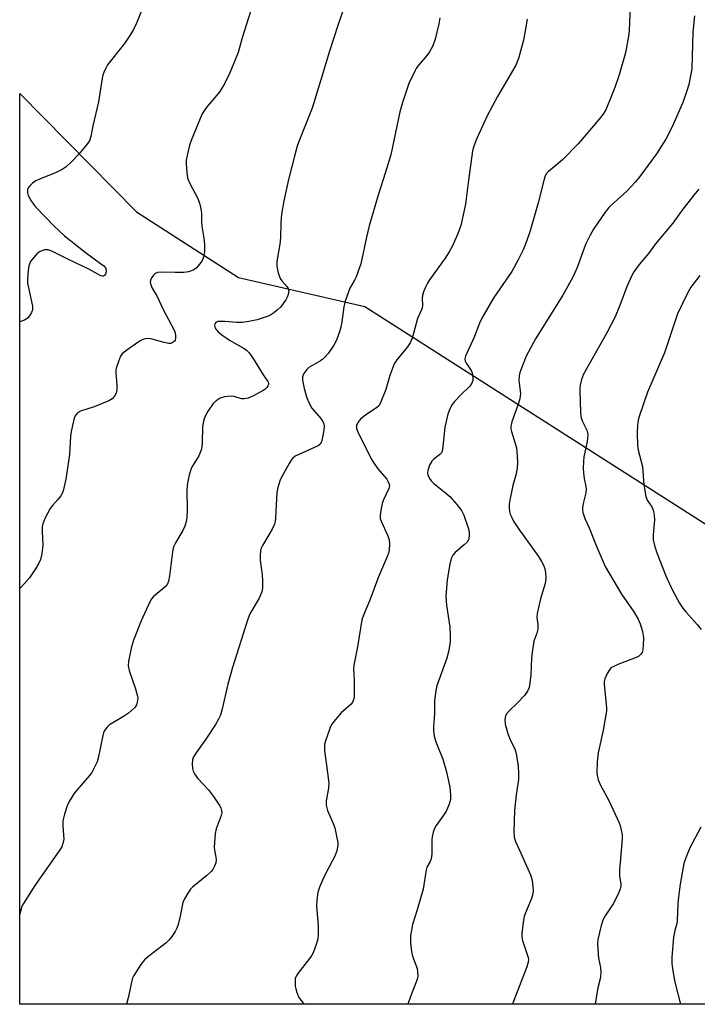
# Model space of a CAD drawing. Units: inches. Extents: x 1225769 to 1231768, y 533456 to 537456.
# Drawn here: x 1225769 to 1225971, y 533456 to 533750 of the extents above; entities that cross this region are included whole.
import ezdxf

# ---------------------------------------------------------------- set-up
doc = ezdxf.new("R2010")
doc.units = ezdxf.units.IN
doc.header["$MEASUREMENT"] = 0
doc.layers.add('NTRL-Trees', color=3, linetype='Continuous')
doc.layers.add('Undefined', color=1, linetype='Continuous')

msp = doc.modelspace()

# ---------------------------------------------------------------- linework, layer by layer
at = {"layer": 'NTRL-Trees'}
msp.add_lwpolyline([(1227889.31, 533455.82), (1225768.59, 533455.79), (1225768.61, 533728.19), (1225803.54, 533692.77), (1225834.04, 533673.09), (1225871.76, 533664.45), (1225982.32, 533593.86), (1226053.67, 533612.05), (1226123.85, 533706.99), (1226217.12, 533897.15), (1226379.38, 534016.72), (1226427.6, 534050.11), (1226496.05, 534050.36), (1226551.39, 534030.6), (1226579.75, 533950.39), (1226617.06, 533919.36), (1226644.62, 533896.44)], dxfattribs=at)
at = {"layer": 'Undefined'}
for points, elevation in [([(1225951.38, 533759.2), (1225950.89, 533747.03), (1225950.65, 533745.28), (1225949.76, 533740.31), (1225947.89, 533733.75), (1225946.61, 533729.91), (1225945.62, 533727.42), (1225943.86, 533723.3), (1225942.95, 533721.84), (1225941.9, 533720.45), (1225935.57, 533713.07), (1225930.9, 533708.32), (1225926.7, 533704.81), (1225926.18, 533704.18), (1225925.77, 533703.49), (1225925.3, 533702.1), (1225923.65, 533695.47), (1225921.23, 533687.04), (1225920.29, 533684.22), (1225919.11, 533681.36), (1225917.7, 533678.42), (1225915.72, 533674.87), (1225910.4, 533667.18), (1225906.82, 533661), (1225906.1, 533659.46), (1225904.53, 533655.25), (1225901.95, 533649.65), (1225901.75, 533648.85), (1225901.84, 533648.12), (1225902.19, 533647.42), (1225903.62, 533645.34), (1225903.95, 533644.57), (1225904.14, 533643.14), (1225904.08, 533642.29), (1225903.95, 533641.81), (1225903.62, 533641.16), (1225903.14, 533640.57), (1225900.59, 533638.14), (1225898.65, 533636.09), (1225897.97, 533635.14), (1225897.23, 533633.87), (1225896.88, 533633.07), (1225896.64, 533632.26), (1225895.77, 533628.35), (1225895.17, 533622.56), (1225894.9, 533621.17), (1225894.69, 533620.72), (1225894.28, 533620.21), (1225892.43, 533618.77), (1225891.8, 533618.17), (1225891.15, 533616.99), (1225890.63, 533615.42), (1225890.56, 533614.64), (1225890.67, 533614.1), (1225891.15, 533613.05), (1225891.65, 533612.33), (1225892.48, 533611.52), (1225895.9, 533608.77), (1225897.21, 533607.62), (1225899.33, 533605.2), (1225900.7, 533603.41), (1225901.37, 533602.09), (1225902.77, 533598), (1225903, 533596.89), (1225903.05, 533595.75), (1225902.85, 533594.68), (1225902.38, 533594), (1225901.53, 533593.2), (1225898.81, 533590.91), (1225898.08, 533590.11), (1225897.63, 533589.08), (1225897.2, 533587.38), (1225896.43, 533582.7), (1225896, 533577.74), (1225896.24, 533575.17), (1225897.27, 533568.58), (1225897.36, 533566.04), (1225897.29, 533564.07), (1225896.83, 533561.22), (1225896.37, 533559.27), (1225894.3, 533553.8), (1225893.27, 533550.72), (1225892.92, 533548.78), (1225892.66, 533546.55), (1225892.61, 533542.76), (1225892.34, 533538.75), (1225892.38, 533537.63), (1225892.56, 533535.98), (1225893, 533534.32), (1225895.12, 533529.07), (1225896.25, 533525.26), (1225897.22, 533520.74), (1225897.46, 533518.46), (1225897.45, 533517.05), (1225897.07, 533515.65), (1225896.27, 533513.76), (1225895.67, 533512.77), (1225893.1, 533509.3), (1225892.6, 533508.34), (1225892.24, 533507.27), (1225891.91, 533505.89), (1225891.82, 533505.04), (1225891.82, 533500.69), (1225891.69, 533499.29), (1225891.39, 533498.51), (1225890.39, 533496.81), (1225890.12, 533496.02), (1225889.21, 533490.22), (1225887.5, 533484.04), (1225886.09, 533479.61), (1225885.74, 533477.98), (1225885.5, 533476.34), (1225885.5, 533474.09), (1225885.73, 533471.57), (1225886.11, 533470.2), (1225887.43, 533466.53), (1225887.59, 533465.46), (1225887.61, 533464.39), (1225887.52, 533463.59), (1225887.29, 533462.75), (1225885.42, 533458.09), (1225884.7, 533455.79)], 394), ([(1225866.04, 533755.18), (1225863.82, 533748.81), (1225861.16, 533740.46), (1225859.78, 533735.78), (1225856.02, 533723.74), (1225852.26, 533714.26), (1225851.59, 533712.36), (1225850.74, 533709.36), (1225849.01, 533702.45), (1225847.62, 533696.1), (1225846.88, 533692.04), (1225846.67, 533689.4), (1225846.61, 533684.99), (1225846.38, 533683.08), (1225845.52, 533677.92), (1225845.48, 533676.5), (1225845.91, 533674.5), (1225846.5, 533672.86), (1225846.97, 533672.16), (1225848.53, 533670.48), (1225848.89, 533669.81), (1225849.05, 533669.1), (1225848.9, 533668.02), (1225848.61, 533667.21), (1225848.2, 533666.44), (1225846.58, 533664.28), (1225845.74, 533663.49), (1225844.63, 533662.6), (1225843.69, 533661.96), (1225842.92, 533661.58), (1225839.59, 533660.51), (1225837.13, 533660.01), (1225835.17, 533659.71), (1225833.45, 533659.63), (1225829.93, 533659.97), (1225828.73, 533660.01), (1225827.88, 533659.94), (1225827.23, 533659.65), (1225826.97, 533659.31), (1225826.83, 533658.92), (1225826.91, 533658.28), (1225827.28, 533657.65), (1225827.99, 533656.87), (1225829.04, 533655.97), (1225831.35, 533654.4), (1225835.69, 533651.9), (1225836.4, 533651.39), (1225837.25, 533650.58), (1225838.24, 533649.23), (1225841.38, 533644.01), (1225842.77, 533642.06), (1225842.98, 533641.6), (1225842.98, 533641.15), (1225842.78, 533640.71), (1225842.47, 533640.28), (1225841.88, 533639.67), (1225841.41, 533639.32), (1225838.5, 533637.73), (1225836.9, 533637.04), (1225835.76, 533636.84), (1225834.9, 533636.86), (1225832.69, 533637.52), (1225831.85, 533637.62), (1225829.89, 533637.42), (1225828.55, 533637.03), (1225827.3, 533636.24), (1225826.43, 533635.44), (1225824.93, 533633.24), (1225823.92, 533631.44), (1225823.52, 533630.12), (1225823.23, 533628.48), (1225823.13, 533623.54), (1225822.93, 533621.8), (1225822.61, 533620.77), (1225822.17, 533619.78), (1225820.36, 533616.95), (1225819.89, 533616.01), (1225819.28, 533614.01), (1225818.73, 533611.69), (1225818.61, 533609.68), (1225818.66, 533603.64), (1225818.55, 533601.3), (1225818.39, 533600.15), (1225817.96, 533598.8), (1225817.38, 533597.5), (1225815.15, 533593.83), (1225814.58, 533592.54), (1225814.31, 533591.12), (1225813.41, 533583.93), (1225813.1, 533582.28), (1225812.79, 533581.55), (1225812.2, 533580.77), (1225811.37, 533579.98), (1225808.63, 533577.7), (1225808.03, 533577.06), (1225807.58, 533576.33), (1225804.93, 533570.49), (1225802.64, 533564.65), (1225802.04, 533562.68), (1225801.17, 533558.41), (1225801.05, 533557), (1225801.35, 533555.61), (1225803.2, 533550.09), (1225803.82, 533547.94), (1225803.89, 533547.4), (1225803.86, 533546.59), (1225803.53, 533545.3), (1225803.26, 533544.84), (1225802.89, 533544.41), (1225801.1, 533542.87), (1225799.67, 533541.84), (1225795.45, 533539.33), (1225794.61, 533538.59), (1225793.96, 533537.7), (1225793.63, 533536.94), (1225793.41, 533536.12), (1225792.08, 533529.36), (1225791.72, 533528.27), (1225790.97, 533526.68), (1225790.16, 533525.12), (1225789.51, 533524.17), (1225785.72, 533519.82), (1225784.82, 533518.69), (1225783.42, 533516.48), (1225782.78, 533515.18), (1225782, 533512.63), (1225781.54, 533510.62), (1225781.49, 533509.25), (1225781.74, 533506.34), (1225781.77, 533505.18), (1225781.54, 533503.9), (1225781.16, 533502.91), (1225780.4, 533501.69), (1225773.13, 533491.32), (1225769.69, 533485.94), (1225769.25, 533485.03), (1225768.9, 533484.03), (1225768.59, 533482.78)], 400), ([(1225805.76, 533754.54), (1225803.51, 533749.17), (1225802.63, 533747.32), (1225801.73, 533745.81), (1225799.92, 533743.12), (1225794.89, 533736.73), (1225794.31, 533735.73), (1225793.72, 533734.43), (1225793.43, 533733.62), (1225793.23, 533732.75), (1225792.2, 533725.64), (1225790.42, 533718.49), (1225789.87, 533715.3), (1225789.42, 533714.03), (1225788.67, 533712.85), (1225786.19, 533709.91), (1225784.16, 533707.82), (1225782.46, 533706.25), (1225781.26, 533705.45), (1225779.46, 533704.5), (1225774.77, 533702.67), (1225773.38, 533702), (1225772.44, 533701.33), (1225771.6, 533700.57), (1225771.12, 533699.93), (1225770.95, 533699.46), (1225770.89, 533698.46), (1225771.11, 533697.67), (1225772.14, 533695.86), (1225773.35, 533694.23), (1225778.93, 533688.47), (1225782.03, 533685.57), (1225788.18, 533680.69), (1225792.8, 533677.35), (1225793.72, 533676.59), (1225794.21, 533675.97), (1225794.47, 533675.3), (1225794.46, 533674.81), (1225794.22, 533674.1), (1225793.95, 533673.73), (1225793.64, 533673.54), (1225793.32, 533673.51), (1225792.85, 533673.64), (1225789.29, 533675.65), (1225782.94, 533678.58), (1225778.44, 533680.87), (1225777.12, 533681.37), (1225776.59, 533681.42), (1225776.06, 533681.36), (1225774.76, 533680.93), (1225773.86, 533680.28), (1225772.68, 533679.03), (1225771.85, 533677.89), (1225771.33, 533676.62), (1225771.12, 533675.18), (1225770.95, 533672.55), (1225770.97, 533671.39), (1225771.09, 533670.52), (1225772.4, 533664.55), (1225772.41, 533663.47), (1225772.12, 533662.67), (1225771.51, 533661.67), (1225770.97, 533660.99), (1225770.55, 533660.62), (1225770.05, 533660.34), (1225768.66, 533659.88), (1225768.6, 533659.87)], 404), ([(1225837.76, 533752.94), (1225835.12, 533744.75), (1225833.92, 533740.4), (1225831.41, 533734.28), (1225829.93, 533731.27), (1225828.41, 533728.78), (1225827.54, 533727.62), (1225824.7, 533724.3), (1225823.67, 533722.86), (1225823.07, 533721.84), (1225819.83, 533714.12), (1225819.41, 533712.72), (1225818.66, 533709.63), (1225818.42, 533708.22), (1225818.37, 533707.09), (1225818.57, 533704.53), (1225818.82, 533702.85), (1225819.45, 533701.24), (1225821.87, 533696.7), (1225822.45, 533695.02), (1225822.81, 533693.59), (1225822.92, 533692.37), (1225822.93, 533689.84), (1225823.02, 533688.52), (1225823.65, 533684.85), (1225823.86, 533683), (1225823.84, 533680.76), (1225823.56, 533679.17), (1225823.15, 533678.18), (1225822.49, 533677.24), (1225821.35, 533675.94), (1225820.44, 533675.27), (1225819.07, 533674.84), (1225817.64, 533674.64), (1225815.06, 533674.58), (1225811.06, 533674.69), (1225809.8, 533674.58), (1225809.13, 533674.28), (1225808.72, 533673.91), (1225808.04, 533673.01), (1225807.7, 533672.26), (1225807.64, 533671.75), (1225807.74, 533671.23), (1225808.25, 533669.93), (1225809.67, 533667.42), (1225811.39, 533663.78), (1225814.91, 533657.13), (1225815.09, 533656.61), (1225815.22, 533655.77), (1225815.2, 533654.94), (1225815.06, 533654.43), (1225814.8, 533654.01), (1225814.23, 533653.54), (1225813.75, 533653.39), (1225813.2, 533653.38), (1225811.75, 533653.65), (1225807.78, 533654.79), (1225806.94, 533654.89), (1225806.15, 533654.8), (1225805.39, 533654.56), (1225804.62, 533654.16), (1225800.3, 533651.21), (1225799.25, 533650.31), (1225798.77, 533649.62), (1225798.11, 533647.99), (1225797.49, 533646.02), (1225797.38, 533645.44), (1225797.35, 533644.56), (1225797.62, 533640.96), (1225797.62, 533639.56), (1225797.44, 533638.49), (1225796.95, 533637.59), (1225796.23, 533636.83), (1225795.24, 533636.25), (1225790.87, 533634.45), (1225786.81, 533633.15), (1225785.86, 533632.61), (1225785.37, 533632.05), (1225785.03, 533631.39), (1225784.78, 533630.65), (1225783.97, 533627.08), (1225783.83, 533625.65), (1225783.53, 533620.17), (1225782.42, 533612.81), (1225781.59, 533609.36), (1225781.3, 533608.53), (1225780.88, 533607.79), (1225780, 533606.7), (1225778.41, 533604.98), (1225777.75, 533604.04), (1225776.13, 533601.01), (1225775.48, 533599.45), (1225775.36, 533598.61), (1225775.31, 533597.17), (1225775.52, 533593.05), (1225775.19, 533590.47), (1225774.81, 533588.8), (1225774.34, 533587.75), (1225773.35, 533585.99), (1225771.55, 533583.35), (1225770.05, 533581.62), (1225768.6, 533580.16)], 402), ([(1225894.23, 533750.75), (1225893.9, 533749), (1225892.8, 533744.36), (1225892.1, 533742.45), (1225891.19, 533740.65), (1225890.03, 533739.08), (1225887.87, 533736.6), (1225887.19, 533735.63), (1225886.75, 533734.86), (1225885, 533731.12), (1225883.06, 533725.48), (1225882.28, 533722.62), (1225879.58, 533709.81), (1225878.03, 533704.58), (1225875.8, 533697.79), (1225873.15, 533688.57), (1225872.29, 533685.17), (1225870.57, 533677.25), (1225869.17, 533673.34), (1225868.69, 533672.29), (1225867.35, 533669.89), (1225865.97, 533666.05), (1225865.56, 533664.37), (1225864.9, 533659.84), (1225864.6, 533658.23), (1225864.24, 533656.9), (1225863.44, 533654.69), (1225862.96, 533653.62), (1225862.5, 533652.86), (1225860.8, 533650.43), (1225859.89, 533649.28), (1225859.25, 533648.7), (1225858.55, 533648.19), (1225855.75, 533646.66), (1225855.04, 533646.18), (1225854.44, 533645.58), (1225853.74, 533644.68), (1225853.32, 533643.97), (1225853.14, 533643.46), (1225853.15, 533642.41), (1225853.69, 533639.92), (1225854.5, 533637.15), (1225855.13, 533635.55), (1225855.95, 533634.06), (1225858.62, 533630.96), (1225859.25, 533630.03), (1225859.53, 533629.38), (1225859.61, 533628.65), (1225859.52, 533627.48), (1225859.17, 533625.4), (1225858.82, 533624.01), (1225858.45, 533623.3), (1225857.85, 533622.82), (1225852.04, 533620.19), (1225851, 533619.65), (1225850.3, 533619.14), (1225849.76, 533618.49), (1225849.15, 533617.51), (1225847.15, 533613.93), (1225846.52, 533612.61), (1225845.81, 533610.35), (1225845.51, 533608.82), (1225845.11, 533601.3), (1225845, 533600.12), (1225844.84, 533599.37), (1225844.14, 533597.86), (1225841.16, 533592.99), (1225840.82, 533592.23), (1225840.62, 533591.41), (1225840.48, 533589.99), (1225840.48, 533588.57), (1225841.12, 533584.17), (1225841.24, 533582.47), (1225841.21, 533580.18), (1225840.98, 533579.08), (1225840.16, 533577.27), (1225837.42, 533572.53), (1225836.68, 533570.64), (1225832.21, 533556.52), (1225830.8, 533551.47), (1225829.19, 533544.1), (1225828.61, 533542.24), (1225828.04, 533541.01), (1225827.13, 533539.5), (1225824.21, 533535.08), (1225821.03, 533530.57), (1225820.52, 533529.63), (1225820.29, 533528.93), (1225820.19, 533527.79), (1225820.3, 533526.33), (1225820.52, 533525.5), (1225820.9, 533524.73), (1225821.88, 533523.29), (1225825.05, 533519.88), (1225826.6, 533517.91), (1225828.36, 533515.23), (1225828.73, 533514.5), (1225828.97, 533513.77), (1225829.02, 533513.08), (1225828.87, 533512.27), (1225827.31, 533508.27), (1225827, 533506.86), (1225826.8, 533502.73), (1225826.87, 533501.86), (1225827.27, 533499.83), (1225827.33, 533498.96), (1225827.21, 533498.13), (1225826.84, 533497.09), (1225826.33, 533496.1), (1225825.81, 533495.45), (1225824.54, 533494.31), (1225820.27, 533490.82), (1225819.68, 533490.19), (1225818.88, 533489.01), (1225817.88, 533487.28), (1225817.42, 533486.25), (1225816.56, 533482.15), (1225815.94, 533479.64), (1225815.59, 533478.56), (1225815.06, 533477.54), (1225814.08, 533476.09), (1225813.17, 533474.95), (1225812.37, 533474.19), (1225807.22, 533470.21), (1225805.94, 533469.09), (1225804.86, 533467.66), (1225802.76, 533464.4), (1225802.36, 533463.61), (1225802.1, 533462.8), (1225801.08, 533457.72), (1225800.51, 533455.79)], 398), ([(1225920.32, 533750.39), (1225919.79, 533746.86), (1225919.21, 533744.06), (1225917.72, 533738.58), (1225916.96, 533736.6), (1225911.48, 533727.26), (1225908.5, 533721.7), (1225905.24, 533714.52), (1225904.41, 533712.37), (1225904.01, 533710.96), (1225903.76, 533709.51), (1225902.77, 533702.24), (1225901.89, 533695.07), (1225900.48, 533688.68), (1225899.76, 533686.44), (1225898.13, 533682.82), (1225897.04, 533680.82), (1225895.79, 533678.9), (1225891.19, 533672.46), (1225890.58, 533671.46), (1225890.06, 533670.42), (1225889.38, 533668.82), (1225889.06, 533667.72), (1225889, 533666.87), (1225889.04, 533664.84), (1225888.92, 533663.99), (1225888.64, 533663.21), (1225887.6, 533660.89), (1225886.41, 533656.39), (1225885.95, 533655.03), (1225885.33, 533653.61), (1225884.6, 533652.37), (1225881.4, 533648.48), (1225880.63, 533647.29), (1225880.18, 533646.26), (1225879.33, 533643.81), (1225878.09, 533639.67), (1225876.41, 533635.41), (1225875.97, 533634.72), (1225875.34, 533634.13), (1225872.08, 533632.03), (1225870.56, 533630.8), (1225869.69, 533629.79), (1225869.33, 533628.82), (1225869.35, 533627.94), (1225869.67, 533627), (1225873.67, 533618.9), (1225874.37, 533617.76), (1225875.73, 533615.88), (1225878.35, 533612.77), (1225878.81, 533612.06), (1225879.13, 533611.33), (1225879.17, 533610.83), (1225878.97, 533610.05), (1225877.4, 533606.6), (1225877, 533605.52), (1225876.58, 533603.56), (1225876.37, 533601.89), (1225876.44, 533601.07), (1225876.7, 533600.27), (1225878.59, 533596.06), (1225879.07, 533594.74), (1225879.23, 533593.46), (1225879.04, 533591.54), (1225878.87, 533590.73), (1225878.59, 533589.89), (1225875.88, 533583.63), (1225873.31, 533576.67), (1225871.36, 533572.17), (1225870.92, 533570.8), (1225869.59, 533562.66), (1225868.49, 533557.19), (1225868.45, 533556.03), (1225868.62, 533552.81), (1225868.63, 533549.2), (1225868.58, 533547.71), (1225868.44, 533546.86), (1225868.12, 533546.15), (1225867.68, 533545.52), (1225864.7, 533542.91), (1225863.02, 533540.93), (1225861.98, 533539.56), (1225861.55, 533538.81), (1225861.21, 533537.99), (1225860.06, 533534.61), (1225859.77, 533533.47), (1225859.72, 533532.6), (1225859.78, 533531.73), (1225860.68, 533524.98), (1225861, 533521.87), (1225860.92, 533520.43), (1225860.27, 533516.65), (1225860.27, 533515.3), (1225860.42, 533514.54), (1225860.69, 533513.7), (1225862.31, 533509.9), (1225862.81, 533508.51), (1225863.56, 533505.08), (1225863.69, 533504.21), (1225863.71, 533503.36), (1225863.4, 533501.68), (1225862.87, 533500.05), (1225860.38, 533495.41), (1225859.11, 533492.89), (1225858.27, 533490.83), (1225857.79, 533489.25), (1225857.5, 533487.02), (1225857.37, 533485.05), (1225857.84, 533479.38), (1225857.87, 533476.76), (1225857.71, 533475.32), (1225857.24, 533473.64), (1225856.48, 533471.44), (1225855.98, 533470.41), (1225851.74, 533464.96), (1225851.29, 533464.25), (1225851.01, 533463.49), (1225850.93, 533462.66), (1225851.01, 533461.24), (1225851.15, 533460.41), (1225851.46, 533459.36), (1225852.12, 533457.87), (1225853.5, 533456.06), (1225853.65, 533455.79)], 396), ([(1225970.35, 533751.42), (1225969.87, 533746.45), (1225969.56, 533735.58), (1225969.31, 533733.89), (1225968.69, 533730.84), (1225968.11, 533728.94), (1225966.88, 533725.43), (1225963.65, 533717.93), (1225961.84, 533714.54), (1225959.02, 533710.09), (1225954.06, 533703.33), (1225952.73, 533701.77), (1225950.17, 533698.99), (1225946.23, 533695.49), (1225944.77, 533694.06), (1225943.69, 533692.66), (1225940.15, 533687.59), (1225939.17, 533685.83), (1225937.8, 533682.99), (1225935.27, 533676.07), (1225934.63, 533674.5), (1225933.99, 533673.2), (1225931.02, 533667.83), (1225922.85, 533654.75), (1225920.08, 533649.61), (1225918.43, 533645.51), (1225918.16, 533644.67), (1225917.96, 533643.67), (1225917.91, 533642.31), (1225918.33, 533638.44), (1225918.13, 533636.83), (1225917.6, 533634.92), (1225915.78, 533629.95), (1225915.45, 533628.56), (1225915.47, 533627.89), (1225915.65, 533627.07), (1225916.77, 533623.52), (1225917.12, 533622.15), (1225917.41, 533619.68), (1225917.46, 533617.78), (1225917.36, 533616.14), (1225917.08, 533614.44), (1225916.02, 533610.89), (1225915.13, 533606.55), (1225914.96, 533605.39), (1225914.96, 533604.26), (1225915.1, 533603.15), (1225915.28, 533602.34), (1225915.62, 533601.53), (1225916.31, 533600.3), (1225917.83, 533597.88), (1225923.76, 533589.71), (1225924.69, 533588.2), (1225925.34, 533586.86), (1225925.64, 533586.02), (1225925.84, 533584.86), (1225925.94, 533583.08), (1225925.72, 533581.62), (1225924.31, 533577.08), (1225923.3, 533572.6), (1225923.25, 533571.49), (1225923.56, 533569.32), (1225923.52, 533567.92), (1225923.26, 533566.81), (1225922.37, 533564.33), (1225921.9, 533561.72), (1225921.62, 533559.38), (1225921.46, 533554.16), (1225921.19, 533551.92), (1225920.92, 533550.57), (1225920.44, 533549.41), (1225919.55, 533548.12), (1225917.4, 533545.8), (1225915.06, 533543.6), (1225914.29, 533542.76), (1225913.89, 533542.04), (1225913.64, 533540.99), (1225913.81, 533539.57), (1225914.56, 533536.72), (1225915.31, 533534.9), (1225916.64, 533532.2), (1225916.9, 533531.5), (1225917.08, 533530.75), (1225917.63, 533526.97), (1225917.74, 533524.69), (1225917.73, 533522.98), (1225917.05, 533518.4), (1225916.56, 533513.75), (1225916.33, 533507.49), (1225916.43, 533505.77), (1225916.86, 533504.43), (1225918.51, 533500.98), (1225921.39, 533494.52), (1225921.83, 533492.82), (1225922.17, 533489.9), (1225922.06, 533488.79), (1225921.7, 533487.44), (1225919.88, 533483.15), (1225919.49, 533482.07), (1225919.17, 533480.35), (1225918.75, 533476.86), (1225918.75, 533476), (1225918.96, 533474.91), (1225920.68, 533469.78), (1225920.75, 533469.23), (1225920.67, 533468.38), (1225920.27, 533466.96), (1225916.34, 533456.9), (1225915.97, 533455.79)], 392), ([(1225971.7, 533699.56), (1225970.57, 533698.2), (1225966.92, 533693.57), (1225963.9, 533689.36), (1225958.78, 533683.2), (1225956.59, 533680.29), (1225953.89, 533677.06), (1225952.24, 533674.81), (1225951.57, 533673.55), (1225950.28, 533670.63), (1225947.99, 533664.58), (1225946.63, 533661.4), (1225944.2, 533656.62), (1225937.22, 533644.18), (1225936.59, 533642.59), (1225936.17, 533640.95), (1225936.06, 533640.1), (1225936.06, 533639.22), (1225936.33, 533632.72), (1225936.43, 533631.59), (1225936.79, 533630.3), (1225938.2, 533627.47), (1225938.42, 533626.67), (1225938.47, 533626.12), (1225938.26, 533624.08), (1225937.35, 533619.52), (1225937.19, 533618.11), (1225937.13, 533616.14), (1225937.2, 533614.73), (1225937.42, 533613.05), (1225937.92, 533610.63), (1225937.99, 533609.85), (1225937.85, 533608.74), (1225937.19, 533605.94), (1225936.94, 533604.49), (1225936.87, 533603.62), (1225936.97, 533602.81), (1225937.6, 533601.02), (1225938.92, 533598.22), (1225940.97, 533592.96), (1225943.7, 533586.71), (1225948.57, 533578.44), (1225952.24, 533573.11), (1225953.57, 533570.94), (1225954.1, 533569.56), (1225954.8, 533567.28), (1225955.06, 533566.12), (1225955.12, 533565.25), (1225955.09, 533563.2), (1225954.96, 533561.76), (1225954.72, 533560.99), (1225954.28, 533560.35), (1225953.69, 533559.83), (1225952.93, 533559.45), (1225947.49, 533557.35), (1225945.68, 533556.51), (1225945.24, 533556.17), (1225944.73, 533555.51), (1225944.19, 533554.49), (1225943.62, 533553.14), (1225943.4, 533552.31), (1225943.36, 533551.44), (1225944.02, 533545.55), (1225944.08, 533544.41), (1225944.04, 533543.59), (1225943.04, 533537.78), (1225941.61, 533530.96), (1225941.32, 533528.33), (1225941.15, 533525.1), (1225941.26, 533524.26), (1225941.63, 533522.93), (1225942.3, 533521.36), (1225944.82, 533516.74), (1225947.9, 533510.1), (1225948.18, 533509.28), (1225948.49, 533507.9), (1225948.72, 533506.51), (1225948.81, 533505.38), (1225948.12, 533498.12), (1225948, 533496.15), (1225948, 533494.22), (1225948.33, 533491.7), (1225948.32, 533491.11), (1225948.19, 533490.33), (1225947.58, 533488.75), (1225946.12, 533485.84), (1225943.65, 533482.23), (1225942.95, 533480.96), (1225942.44, 533479.33), (1225941.45, 533475.14), (1225941.35, 533473.99), (1225941.44, 533472.24), (1225941.72, 533469.61), (1225942.28, 533466.81), (1225942.35, 533465.32), (1225942.3, 533464.13), (1225942.18, 533463.39), (1225941.47, 533460.69), (1225941.25, 533459.57), (1225940.72, 533455.79)], 390), ([(1225971.99, 533673.69), (1225969.34, 533670.24), (1225968.28, 533668.47), (1225965.28, 533662.28), (1225961.45, 533650.58), (1225956.31, 533638.82), (1225953.89, 533631.6), (1225953.59, 533630.48), (1225953.35, 533629.05), (1225953.28, 533626.72), (1225953.39, 533622.9), (1225953.51, 533621.45), (1225954.81, 533616.65), (1225955.24, 533611.09), (1225955.8, 533607.6), (1225956.22, 533606.54), (1225957.65, 533604.5), (1225958.06, 533603.53), (1225958.27, 533602.77), (1225958.37, 533601.98), (1225958.39, 533600.63), (1225958.08, 533596.17), (1225958.08, 533594.68), (1225958.45, 533593), (1225959.16, 533590.79), (1225961.82, 533583.96), (1225962.87, 533581.55), (1225963.99, 533579.18), (1225965.95, 533575.77), (1225966.91, 533574.28), (1225967.79, 533573.1), (1225971.15, 533569.39), (1225972.38, 533567.9)], 388), ([(1225972.31, 533508.77), (1225968.98, 533502.54), (1225967.8, 533499.56), (1225967.24, 533497.9), (1225966.97, 533496.75), (1225966.14, 533491.76), (1225965.59, 533487.94), (1225965.37, 533485.88), (1225965.25, 533480.86), (1225965.1, 533479.96), (1225964.51, 533477.86), (1225964.16, 533475.91), (1225963.6, 533469.75), (1225963.57, 533468.06), (1225963.82, 533466.36), (1225964.56, 533462.4), (1225966.22, 533455.79)], 388)]:
    msp.add_lwpolyline(points, dxfattribs=dict(at, elevation=elevation))

doc.saveas('drawing.dxf')
